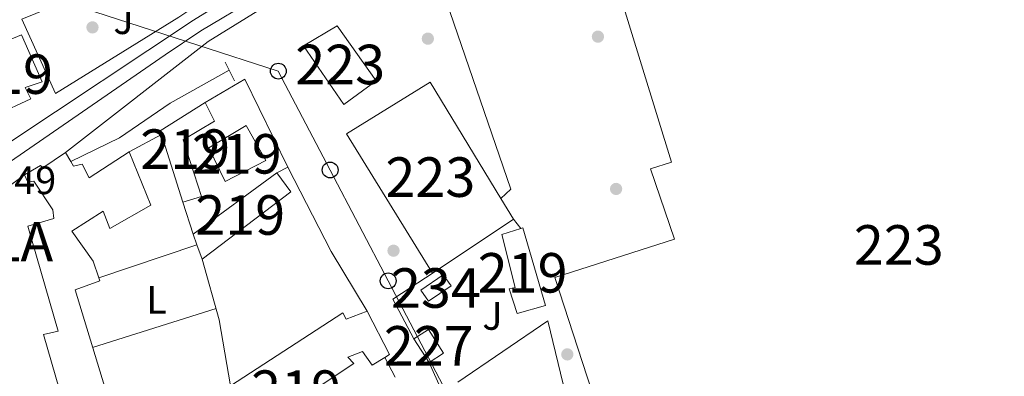
# Model space of a CAD drawing. Units: metres. Extents: x 601263 to 608200, y 4682876 to 4687630.
# Drawn here: x 604124 to 604373, y 4687085 to 4687175 of the extents above; entities that cross this region are included whole.
import ezdxf
from ezdxf.enums import TextEntityAlignment as Align

# ---------------------------------------------------------------- set-up
doc = ezdxf.new("R2010")
doc.units = ezdxf.units.M
doc.header["$MEASUREMENT"] = 0
doc.linetypes.add('DGN Style 2', pattern=[86.79860000000002, 52.07916, -34.71944000000001])
doc.linetypes.add('DGN Style 4', pattern=[138.96455860000003, 69.43888000000001, -34.71944000000001, 0.0867986, -34.71944000000001])
for name, color, linetype, lineweight in [('Nivel 13', 7, 'Continuous', 0), ('Nivel 15', 7, 'Continuous', 0), ('Nivel 16', 7, 'Continuous', 0), ('Nivel 17', 7, 'Continuous', 0), ('Nivel 21', 7, 'Continuous', 0), ('Nivel 23', 7, 'Continuous', 0), ('Nivel 26', 7, 'Continuous', 0), ('Nivel 33', 7, 'Continuous', 0), ('Nivel 36', 7, 'Continuous', 0), ('Nivel 37', 7, 'Continuous', 0), ('Nivel 40', 7, 'Continuous', 0), ('Nivel 41', 7, 'Continuous', 0), ('Nivel 48', 7, 'Continuous', 0), ('Nivel 52', 7, 'Continuous', 0), ('Nivel 54', 7, 'Continuous', 0), ('Nivel 7', 7, 'Continuous', 0)]:
    doc.layers.add(name, color=color, linetype=linetype, lineweight=lineweight)
doc.styles.add('Style-Arial', font='txt')
doc.styles.add('Style-Arial Narrow', font='txt')

# ---------------------------------------------------------------- blocks, each defined once
blk = doc.blocks.new('5PATER_1')
at = {"layer": 'Nivel 7', "linetype": 'Continuous', "lineweight": 0}
h = blk.add_hatch(color=51, dxfattribs=at)
edge = h.paths.add_edge_path()
edge.add_ellipse((-0.002078115940093994, -0.004258830100297928), major_axis=(-1.095731442372465, -1.110710699892244), ratio=0.9994222409660318, start_angle=0, end_angle=360)
blk = doc.blocks.new('5PERFI_1')
at = {"layer": 'Nivel 17', "linetype": 'Continuous', "lineweight": 0}
h = blk.add_hatch(color=7, dxfattribs=at)
edge = h.paths.add_edge_path()
edge.add_arc((0.005043391138315201, -2.677366137504578e-05), 1.559999999766158, 315.0000000018422, 675.0000000018422)
blk = doc.blocks.new('5PTT')
at = {"layer": 'Nivel 33', "color": 7, "linetype": 'Continuous', "lineweight": 30}
blk.add_circle((0.005159094929695129, 0.0005587488412857056, -0.001999999999952706), 1.995000008135511, dxfattribs=at)

msp = doc.modelspace()

# ---------------------------------------------------------------- linework, layer by layer
at = {"layer": 'Nivel 13', "color": 4, "linetype": 'Continuous', "lineweight": 0}
msp.add_polyline3d([(604176.8399999999, 4687162.5, 293.29), (604162, 4687154.190000001, 292.67), (604149.120000001, 4687145.390000001, 292.37), (604136.8399999999, 4687139.379999999, 292.36)], dxfattribs=at)
at = {"layer": 'Nivel 15', "color": 51, "linetype": 'Continuous', "lineweight": 13, "extrusion": (-0.1147178282170441, 0.1923210649521034, 0.9746037286327472), "elevation": 832423.8923147861, "flags": 128}
msp.add_lwpolyline([(-2919964.300973415, -3621485.282861583), (-2919964.300973415, -3621482.558875533)], dxfattribs=at)
at = {"layer": 'Nivel 15', "color": 4, "linetype": 'Continuous', "lineweight": 0, "extrusion": (-0.03724209156029809, -0.02539233515474873, 0.9989836114429523), "elevation": -141228.8801054105, "flags": 128}
msp.add_lwpolyline([(-3532233.495038385, 3136469.412880048), (-3532233.506680679, 3136476.290326115), (-3532230.045163669, 3136476.290326118), (-3532230.047417017, 3136469.410253815), (-3532233.495038385, 3136469.412880048)], dxfattribs=at)
at = {"layer": 'Nivel 15', "color": 1, "linetype": 'Continuous', "lineweight": 0, "extrusion": (-0.02348945912385864, 0.0365280995697293, 0.9990565265548755), "elevation": 157310.2765516714, "flags": 128}
msp.add_lwpolyline([(-3043344.098020617, -3612101.67993754), (-3043344.110259023, -3612094.55561653), (-3043339.749948371, -3612094.541809794), (-3043339.734707657, -3612101.67993754), (-3043344.098020617, -3612101.67993754)], dxfattribs=at)
at = {"layer": 'Nivel 15', "color": 1, "linetype": 'Continuous', "lineweight": 13}
for points in [[(604401.2199999988, 4687050.530000001, 296.8), (604361.5799999982, 4687038.27, 299.9), (604366.1700000018, 4687024.530000001, 300.21), (604330.2399999984, 4687012.170000002, 300.21), (604326.7699999996, 4687021.239999998, 299.28), (604291.7899999991, 4687009.789999999, 305.16), (604259.1600000001, 4687110.030000001, 297.73), (604289.4499999993, 4687119.75, 298.35), (604283.4200000018, 4687137.550000001, 299.28), (604288.7300000004, 4687139.27, 297.73), (604270.7800000012, 4687197.640000001, 296.8)], [(604214.0500000007, 4687159.830000002, 296.19), (604204.1999999993, 4687173.710000001, 299.28), (604195.7100000009, 4687168.670000002, 299.28), (604205.8399999999, 4687153.859999999, 296.19), (604214.0500000007, 4687159.830000002, 296.19)], [(604227.6600000001, 4687159.469999999, 298.66), (604245.5700000003, 4687130.039999999, 299.19), (604248.7199999988, 4687124.859999999, 299.28), (604228.6700000018, 4687111.449999999, 298.37), (604228.2399999984, 4687111.16, 298.35), (604206.5799999982, 4687146.41, 298.35), (604227.6600000001, 4687159.469999999, 298.66)]]:
    msp.add_polyline3d(points, dxfattribs=at)
at = {"layer": 'Nivel 15', "color": 51, "linetype": 'Continuous', "lineweight": 13}
for points in [[(604117.9699999988, 4687151.18, 297.9), (604113.2800000012, 4687161.210000001, 298.21), (604114.8599999994, 4687162.399999999, 298.21), (604113.75, 4687167.080000002, 297.59), (604124.3900000006, 4687171.440000001, 298.21), (604129.6499999985, 4687159.539999999, 299.45), (604125.2800000012, 4687158.100000001, 298.83), (604126.75, 4687155.280000001, 298.21), (604117.9699999988, 4687151.18, 297.9)], [(604170.7899999991, 4687154.34, 294.05), (604159.4600000009, 4687147.210000001, 294.67), (604159.75, 4687146.280000001, 294.67), (604165.1700000018, 4687129.100000001, 294.67), (604169.8500000015, 4687130.530000001, 294.98), (604165.2800000012, 4687144.890000001, 294.98), (604173.1400000006, 4687149.629999999, 295.29), (604170.7899999991, 4687154.34, 294.05)], [(604171.7300000004, 4687142.859999999, 299.62), (604181.1600000001, 4687148.489999998, 299.62), (604186.1900000013, 4687139.690000001, 299.93), (604175.8399999999, 4687134.390000001, 300.24), (604171.7300000004, 4687142.859999999, 299.62)], [(604151.5799999982, 4687141.850000001, 295.91), (604157.1000000015, 4687128.390000001, 294.99), (604146.7300000004, 4687122.469999999, 295.3), (604144.9899999984, 4687126.850000001, 295.91), (604137.1099999994, 4687121.800000001, 296.22), (604142.4800000004, 4687114.23, 294.99), (604143.9499999993, 4687109.989999998, 294.72), (604144.2100000009, 4687109.23, 294.68), (604137.9600000009, 4687106.920000002, 295.3), (604152.7600000016, 4687058.23, 295.3), (604144.0199999996, 4687055.370000001, 295.3), (604142.6099999994, 4687060.670000002, 295.3), (604139.1999999993, 4687060.449999999, 295.3), (604137.75, 4687064.199999999, 295.6), (604139, 4687064.48, 295.3), (604129.9200000018, 4687095.68, 294.99), (604133.6600000001, 4687096.510000002, 295.3), (604126, 4687123.02, 295.6), (604132.5599999987, 4687125.02, 295.6), (604132.3000000007, 4687127.190000001, 298.39), (604127.5399999991, 4687134.440000001, 301.18), (604125.9899999984, 4687134.170000002, 301.18), (604125.1099999994, 4687136.050000001, 300.56)], [(604125.1099999994, 4687136.050000001, 300.56), (604126.1600000001, 4687136.66, 300.64), (604129.1999999993, 4687138.420000002, 300.86), (604129.8000000007, 4687137.780000001, 300.86), (604135.4800000004, 4687141.66, 300.56)], [(604136.8399999999, 4687139.379999999, 301.17), (604137.5500000007, 4687138.199999999, 301.48), (604139.7300000004, 4687138.760000002, 300.86), (604141.5, 4687135.300000001, 301.48), (604151.5799999982, 4687141.850000001, 295.91)], [(604167.7399999984, 4687120.989999998, 295.29), (604188.8900000006, 4687136.52, 295.6), (604192.4800000004, 4687131.780000001, 294.98), (604170.0500000007, 4687114.73, 295.6), (604168.7199999988, 4687118.34, 295.42), (604167.7399999984, 4687120.989999998, 295.29)], [(604251.1400000006, 4687122.620000001, 293.71), (604256.8099999987, 4687102.969999999, 292.78), (604249.6400000006, 4687100.989999998, 292.78), (604247.6400000006, 4687107.239999998, 293.09), (604249.1900000013, 4687107.510000002, 293.4), (604245.8299999982, 4687120.91, 293.4), (604250.5799999982, 4687122.440000001, 293.68), (604251.1400000006, 4687122.620000001, 293.71)], [(604211.8000000007, 4687101.550000001, 296.22), (604217.3900000006, 4687090.57, 296.84), (604216.2100000009, 4687089.850000001, 297.17), (604212.9899999984, 4687087.899999999, 298.07), (604210.6000000015, 4687091.370000001, 297.45), (604206.8500000015, 4687089.920000002, 292.5), (604208.3599999994, 4687088.330000002, 292.5), (604195.0599999987, 4687079.460000001, 293.08), (604186.9200000018, 4687074.039999999, 293.43), (604195, 4687063.300000001, 297.14), (604183.6099999994, 4687054.32, 298.69), (604178.7699999996, 4687070.23, 297.76), (604181.620000001, 4687072.32, 296.84), (604177.25, 4687082.66, 292.19), (604205.6000000015, 4687101.100000001, 292.19), (604206.4800000004, 4687099.52, 292.19), (604211.8000000007, 4687101.550000001, 296.22)]]:
    msp.add_polyline3d(points, dxfattribs=at)
at = {"layer": 'Nivel 16', "color": 1, "linetype": 'Continuous', "lineweight": 13, "extrusion": (0.04157327970445999, -0.04399838768722016, 0.9981662207746462), "elevation": -180814.6891685404, "flags": 128}
msp.add_lwpolyline([(3658279.964038707, 2986401.607055631), (3658283.458548687, 2986401.607055632), (3658304.265357196, 2986447.532721872)], dxfattribs=at)
at = {"layer": 'Nivel 16', "color": 1, "linetype": 'Continuous', "lineweight": 13, "extrusion": (0.04143110641776786, 0.03410395838997515, 0.9985591537025409), "elevation": 185175.9167462323, "flags": 128}
msp.add_lwpolyline([(3234862.369980577, -3440321.723946571), (3234860.540853757, -3440333.277733617), (3234836.444876889, -3440327.50084009)], dxfattribs=at)
at = {"layer": 'Nivel 16', "color": 1, "linetype": 'Continuous', "lineweight": 13, "extrusion": (0.116259949554714, 0.06303936065206646, 0.9912162544763449), "elevation": 366005.4466944902, "flags": 128}
msp.add_lwpolyline([(3832420.19206211, -2740965.783280723), (3832420.19206211, -2740975.159388661)], dxfattribs=at)
at = {"layer": 'Nivel 16', "color": 1, "linetype": 'Continuous', "lineweight": 13, "extrusion": (0.2484465170300778, 0.1290517243937153, 0.9600104065095502), "elevation": 755274.8595932387, "flags": 128}
msp.add_lwpolyline([(3880962.876297962, -2588821.604040466), (3880962.876297964, -2588818.282188572)], dxfattribs=at)
at = {"layer": 'Nivel 16', "color": 1, "linetype": 'Continuous', "lineweight": 13, "extrusion": (0.01377686979307213, 0.0102022793512358, 0.9998530448794685), "elevation": 56437.37096825229, "flags": 128}
msp.add_lwpolyline([(604049.1720485948, 4686793.42249402), (604063.7049405277, 4686804.183054052)], dxfattribs=at)
at = {"layer": 'Nivel 16', "color": 1, "linetype": 'Continuous', "lineweight": 13, "extrusion": (-0.01100034001132523, 0.03471313521083564, 0.9993367754483319), "elevation": 156353.7082679641, "flags": 128}
msp.add_lwpolyline([(-1991862.055041634, -4282774.917240884), (-1991862.05504163, -4282783.430354297)], dxfattribs=at)
at = {"layer": 'Nivel 16', "color": 1, "linetype": 'Continuous', "lineweight": 13, "flags": 128}
for points, elevation in [([(604248.7199999988, 4687124.859999999), (604250.5799999982, 4687122.440000001)], 292.78), ([(604216.2100000009, 4687089.850000001), (604218.8599999994, 4687084.830000002)], 292.81)]:
    msp.add_lwpolyline(points, dxfattribs=dict(at, elevation=elevation))
at = {"layer": 'Nivel 16', "color": 1, "linetype": 'Continuous', "lineweight": 13, "extrusion": (-0.01123728450850645, -0.003788103578765799, 0.9999296843819327), "elevation": -24250.16625373832, "flags": 128}
msp.add_lwpolyline([(604133.8799043, 4687060.106999595), (604109.1079847217, 4687051.756939679)], dxfattribs=at)
at = {"layer": 'Nivel 16', "color": 1, "linetype": 'Continuous', "lineweight": 13, "extrusion": (-0.02210076246835617, -0.01168874987121228, 0.99968741585796), "elevation": -67848.3189943688, "flags": 128}
msp.add_lwpolyline([(-3860811.856122879, 2724604.600087143), (-3860823.213838317, 2724604.60008714), (-3860824.384505082, 2724616.999387093)], dxfattribs=at)
at = {"layer": 'Nivel 16', "color": 1, "linetype": 'Continuous', "lineweight": 13, "extrusion": (-0.01640694605282999, 0.03673274864694102, 0.9991904309480051), "elevation": 162547.7337779677, "flags": 128}
msp.add_lwpolyline([(-2463207.356844712, -4029890.318691861), (-2463207.356844708, -4029898.024313184)], dxfattribs=at)
at = {"layer": 'Nivel 16', "color": 1, "linetype": 'Continuous', "lineweight": 13}
for points in [[(604168.4499999993, 4687178.77, 295.89), (604164.1400000006, 4687175.93, 295.94), (604132.9800000004, 4687156.629999999, 295.63), (604124.5100000016, 4687175.43, 295.01), (604163, 4687191.129999999, 294.39), (604163.8299999982, 4687189.640000001, 294.7)], [(604234.6999999993, 4687083.609999999, 292.47), (604257.3999999985, 4687099.100000001, 292.47), (604263.2600000016, 4687075.109999999, 291.54), (604268.25, 4687058.800000001, 291.8)]]:
    msp.add_polyline3d(points, dxfattribs=at)
at = {"layer": 'Nivel 21', "color": 1, "linetype": 'DGN Style 2', "lineweight": 0, "elevation": 293.29, "flags": 128}
msp.add_lwpolyline([(604175.8399999999, 4687164.510000002), (604178.1900000013, 4687159.800000001)], dxfattribs=at)
at = {"layer": 'Nivel 21', "color": 7, "linetype": 'Continuous', "lineweight": 13, "extrusion": (0.4101062802215988, 0.1729050052295765, 0.8954980167981188), "elevation": 1058474.33485258, "flags": 128}
msp.add_lwpolyline([(4084245.89512035, -2129055.614116654), (4084221.974902216, -2129057.658759508), (4084204.516480049, -2129060.467334852)], dxfattribs=at)
at = {"layer": 'Nivel 21', "color": 7, "linetype": 'Continuous', "lineweight": 13}
for points in [[(604697.3900000006, 4687487.309999999, 293.58), (604684.5199999996, 4687483.100000001, 293.23), (604665.5399999991, 4687475.989999998, 293.25), (604626.370000001, 4687459.52, 293.88), (604601.620000001, 4687448.68, 293.59), (604583.4600000009, 4687439.390000001, 293.6), (604552.9299999997, 4687421.350000001, 293.29), (604524.9800000004, 4687405.469999999, 293.91), (604432.2600000016, 4687346.850000001, 294.52), (604361.5100000016, 4687299.73, 294.49), (604234.3999999985, 4687218.960000001, 293.91), (604198.1700000018, 4687193.940000001, 293.6), (604167.8299999982, 4687175.140000001, 293.62), (604121.4400000013, 4687144.280000001, 293.29)], [(604438.379999999, 4687343.02, 294.51), (604435.8000000007, 4687341.399999999, 294.52), (604365.0599999987, 4687294.280000001, 294.49), (604237.9899999984, 4687213.539999999, 293.91), (604201.7300000004, 4687188.5, 293.6), (604171.5500000007, 4687169.800000001, 293.62), (604135.4800000004, 4687141.66, 293.29)]]:
    msp.add_polyline3d(points, dxfattribs=at)
at = {"layer": 'Nivel 23', "color": 7, "linetype": 'DGN Style 4', "lineweight": 0}
msp.add_polyline3d([(604383.5899999999, 4687310.530000001, 294.85), (604362.6000000015, 4687297.370000001, 294.49), (604328, 4687274.809999999, 294.33), (604314.0599999987, 4687265.100000001, 294.26), (604256.5899999999, 4687229.530000001, 293.87), (604230.2800000012, 4687212.140000001, 293.86), (604195.1999999993, 4687187.699999999, 293.57), (604169.6900000013, 4687172.469999999, 293.62), (604160.6900000013, 4687166.390000001, 293.54), (604122.6999999993, 4687140.16, 293.5), (604086.0100000016, 4687115.210000001, 293.22), (604045.1700000018, 4687089.170000002, 292.96), (603977.6600000001, 4687046.140000001, 292.69), (603935.4899999984, 4687019.73, 292.65), (603884.7199999988, 4686989.600000001, 292.6), (603841.4100000001, 4686960.91, 292.6), (603800, 4686944.370000001, 292.6), (603770.3200000003, 4686933.420000002, 292.6), (603740.879999999, 4686925.809999999, 292.43), (603720.1700000018, 4686923.149999999, 292.28), (603697.8500000015, 4686920.120000001, 292.1), (603654.1600000001, 4686916.890000001, 291.76), (603644.3099999987, 4686917.59, 292.08)], dxfattribs=at)
at = {"layer": 'Nivel 33', "color": 7, "linetype": 'Continuous', "lineweight": 0}
msp.add_polyline3d([(604200.3000000007, 4687569.289999999, 293.22), (604184.9800000004, 4687488.48, 292.99), (604170.6099999994, 4687411.219999999, 292.95), (604153.7399999984, 4687319.580000002, 292.79), (604149.0199999996, 4687292.440000001, 292.84), (604140.1999999993, 4687243.77, 292.55), (604128.3200000003, 4687182.120000001, 293.55), (604189.3000000007, 4687162.280000001, 293.13), (604202.3999999985, 4687137.260000002, 292.35), (604217.0799999982, 4687109.219999999, 291.28), (604234.6700000018, 4687075.609999999, 290.83), (604259.879999999, 4687027.440000001, 290.39), (604279.0500000007, 4686990.82, 290.3), (604293.5199999996, 4686963.18, 289.91), (604312.3900000006, 4686927.120000001, 289.72), (604327.6600000001, 4686897.949999999, 290.47), (604360.4600000009, 4686835.289999999, 289.88), (604390.0700000003, 4686778.719999999, 290)], dxfattribs=at)
at = {"layer": 'Nivel 36', "color": 92, "linetype": 'Continuous', "lineweight": 0, "extrusion": (0.1770893429940626, 0.01121925776651408, 0.9841308311668221), "elevation": 159865.2244487444, "flags": 128}
msp.add_lwpolyline([(4639536.848767031, -884989.8110202104), (4639521.207071753, -884993.1923614964), (4639504.387699718, -884995.0520992018)], dxfattribs=at)
at = {"layer": 'Nivel 36', "color": 92, "linetype": 'Continuous', "lineweight": 0, "extrusion": (-0.009047277411559912, -0.002839783451720793, 0.9999550401900007), "elevation": -18485.2841304823, "flags": 128}
msp.add_lwpolyline([(604120.2756564729, 4687058.804922462), (604151.4671846032, 4687068.594961934)], dxfattribs=at)
at = {"layer": 'Nivel 52', "color": 1, "linetype": 'Continuous', "lineweight": 13}
for points in [[(604270.7800000012, 4687197.640000001, 296.8), (604288.7300000004, 4687139.27, 297.73), (604283.4200000018, 4687137.550000001, 299.28), (604289.4499999993, 4687119.75, 298.35), (604259.1600000001, 4687110.030000001, 297.73), (604291.7899999991, 4687009.789999999, 305.16), (604326.7699999996, 4687021.239999998, 299.28), (604330.2399999984, 4687012.170000002, 300.21), (604366.1700000018, 4687024.530000001, 300.21), (604361.5799999982, 4687038.27, 299.9), (604401.2199999988, 4687050.530000001, 296.8)], [(604152.7600000016, 4687058.23, 295.3), (604137.9600000009, 4687106.920000002, 295.3), (604144.2100000009, 4687109.23, 294.68), (604143.9499999993, 4687109.989999998, 294.72), (604142.4800000004, 4687114.23, 294.99), (604137.1099999994, 4687121.800000001, 296.22), (604144.9899999984, 4687126.850000001, 295.91), (604146.7300000004, 4687122.469999999, 295.3), (604157.1000000015, 4687128.390000001, 294.99), (604151.5799999982, 4687141.850000001, 295.91), (604141.5, 4687135.300000001, 301.48), (604139.7300000004, 4687138.760000002, 300.86), (604137.5500000007, 4687138.199999999, 301.48), (604136.8399999999, 4687139.379999999, 301.17), (604135.4800000004, 4687141.66, 300.56), (604129.8000000007, 4687137.780000001, 300.86), (604129.1999999993, 4687138.420000002, 300.86), (604126.1600000001, 4687136.66, 300.64), (604125.1099999994, 4687136.050000001, 300.56), (604125.9899999984, 4687134.170000002, 301.18), (604127.5399999991, 4687134.440000001, 301.18), (604132.3000000007, 4687127.190000001, 298.39), (604132.5599999987, 4687125.02, 295.6), (604126, 4687123.02, 295.6), (604133.6600000001, 4687096.510000002, 295.3), (604129.9200000018, 4687095.68, 294.99), (604139, 4687064.48, 295.3)]]:
    msp.add_polyline3d(points, dxfattribs=at)
for points in [[(604117.9699999988, 4687151.18, 297.9), (604126.75, 4687155.280000001, 298.21), (604125.2800000012, 4687158.100000001, 298.83), (604129.6499999985, 4687159.539999999, 299.45), (604124.3900000006, 4687171.440000001, 298.21), (604113.75, 4687167.080000002, 297.59), (604114.8599999994, 4687162.399999999, 298.21), (604113.2800000012, 4687161.210000001, 298.21)], [(604227.6600000001, 4687159.469999999, 298.66), (604206.5799999982, 4687146.41, 298.35), (604228.2399999984, 4687111.16, 298.35), (604228.6700000018, 4687111.449999999, 298.37), (604248.7199999988, 4687124.859999999, 299.28), (604245.5700000003, 4687130.039999999, 299.19)], [(604170.7899999991, 4687154.34, 294.05), (604159.4600000009, 4687147.210000001, 294.67), (604159.75, 4687146.280000001, 294.67), (604165.1700000018, 4687129.100000001, 294.67), (604169.8500000015, 4687130.530000001, 294.98), (604165.2800000012, 4687144.890000001, 294.98), (604173.1400000006, 4687149.629999999, 295.29)], [(604167.7399999984, 4687120.989999998, 295.29), (604168.7199999988, 4687118.34, 295.42), (604170.0500000007, 4687114.73, 295.6), (604192.4800000004, 4687131.780000001, 294.98), (604188.8900000006, 4687136.52, 295.6)], [(604251.1400000006, 4687122.620000001, 293.71), (604250.5799999982, 4687122.440000001, 293.68), (604245.8299999982, 4687120.91, 293.4), (604249.1900000013, 4687107.510000002, 293.4), (604247.6400000006, 4687107.239999998, 293.09), (604249.6400000006, 4687100.989999998, 292.78), (604256.8099999987, 4687102.969999999, 292.78)], [(604211.8000000007, 4687101.550000001, 296.22), (604206.4800000004, 4687099.52, 292.19), (604205.6000000015, 4687101.100000001, 292.19), (604177.25, 4687082.66, 292.19), (604181.620000001, 4687072.32, 296.84), (604178.7699999996, 4687070.23, 297.76), (604183.6099999994, 4687054.32, 298.69), (604195, 4687063.300000001, 297.14), (604186.9200000018, 4687074.039999999, 293.43), (604195.0599999987, 4687079.460000001, 293.08), (604208.3599999994, 4687088.330000002, 292.5), (604206.8500000015, 4687089.920000002, 292.5), (604210.6000000015, 4687091.370000001, 297.45), (604212.9899999984, 4687087.899999999, 298.07), (604216.2100000009, 4687089.850000001, 297.17), (604217.3900000006, 4687090.57, 296.84)]]:
    msp.add_polyline3d(points, close=True, dxfattribs=at)
for points in [[(604214.0500000007, 4687159.830000002, 296.19), (604204.1999999993, 4687173.710000001, 299.28), (604195.7100000009, 4687168.670000002, 299.28), (604205.8399999999, 4687153.859999999, 296.19)], [(604171.7300000004, 4687142.859999999, 299.62), (604175.8399999999, 4687134.390000001, 300.24), (604186.1900000013, 4687139.690000001, 299.93), (604181.1600000001, 4687148.489999998, 299.62)]]:
    msp.add_3dface(points, dxfattribs=at)
at = {"layer": 'Nivel 52', "color": 1, "linetype": 'Continuous', "lineweight": 0}
for points in [[(604225.3399999999, 4687106.899999999, 290.62), (604227.2800000012, 4687104.050000001, 290.62), (604232.9600000009, 4687107.920000002, 290.93), (604231.0100000016, 4687110.780000001, 290.93)], [(604227.2399999984, 4687096.940000001, 292.78), (604223.5700000003, 4687094.580000002, 292.78), (604227.4400000013, 4687088.59, 293.09), (604231.1000000015, 4687090.960000001, 293.09)]]:
    msp.add_3dface(points, dxfattribs=at)
at = {"layer": 'Nivel 54', "color": 9, "linetype": 'Continuous', "lineweight": 0}
for points in [[(604198.1700000018, 4687193.940000001, 293.6), (604167.8299999982, 4687175.140000001, 293.62), (604121.4400000013, 4687144.280000001, 293.29)], [(604110.5799999982, 4687125.289999999, 295.3), (604125.1099999994, 4687136.050000001, 294.99), (604125.1099999994, 4687136.050000001, 300.56), (604126.1600000001, 4687136.66, 300.64), (604129.1999999993, 4687138.420000002, 300.86), (604129.8000000007, 4687137.780000001, 300.86), (604135.4800000004, 4687141.66, 300.56), (604135.4800000004, 4687141.66, 293.29), (604171.5500000007, 4687169.800000001, 293.62), (604201.7300000004, 4687188.5, 293.6)]]:
    msp.add_polyline3d(points, dxfattribs=at)

# ---------------------------------------------------------------- block references
at = {"layer": 'Nivel 17', "color": 7, "linetype": 'Continuous', "lineweight": 0}
for p in [(604227.1000000015, 4687170.489999998, 292.85), (604270.0899999999, 4687171, 291.11), (604274.6799999997, 4687132.469999999, 290.32), (604218.4200000018, 4687116.850000001, 291.74), (604262.3500000015, 4687090.620000001, 291.11)]:
    msp.add_blockref('5PERFI_1', p, dxfattribs=at)
at = {"layer": 'Nivel 33', "color": 7, "linetype": 'Continuous', "lineweight": 30}
for p in [(604189.3000000007, 4687162.280000001, 293.13), (604202.3999999985, 4687137.260000002, 292.35), (604217.0799999982, 4687109.219999999, 291.28)]:
    msp.add_blockref('5PTT', p, dxfattribs=at)
at = {"layer": 'Nivel 7', "color": 51, "linetype": 'Continuous', "lineweight": 0}
msp.add_blockref('5PATER_1', (604142.3299999982, 4687173.350000001, 293.01), dxfattribs=at)

# ---------------------------------------------------------------- texts
at = {"layer": 'Nivel 26', "color": 92, "linetype": 'Continuous', "lineweight": 0, "style": 'Style-Arial'}
for p in [(604150.1707015745, 4687175.159979999, 293.17), (604243.4307015724, 4687100.339979999, 291.33)]:
    msp.add_text('J', height=6.99996, dxfattribs=at).set_placement(p, align=Align.MIDDLE_CENTER)
at = {"layer": 'Nivel 37', "color": 92, "linetype": 'Continuous', "lineweight": 0, "style": 'Style-Arial Narrow'}
msp.add_text('L', height=6.99996, dxfattribs=at).set_placement((604158.5131471045, 4687104.38998, 291.39), align=Align.MIDDLE_CENTER)
at = {"layer": 'Nivel 40', "color": 7, "linetype": 'Continuous', "lineweight": 0, "style": 'Style-Arial'}
msp.add_text('DEPÓSITO MARCILLA', height=9.99996, dxfattribs=at).set_placement((603998.9100000001, 4687114.120000001, 311.97))
at = {"layer": 'Nivel 41', "color": 7, "linetype": 'Continuous', "lineweight": 0, "style": 'Style-Arial'}
msp.add_text('293.49', height=6.99996, dxfattribs=at).set_placement((604104.0100000016, 4687131.16, 293.48))
at = {"layer": 'Nivel 48', "color": 1, "linetype": 'Continuous', "lineweight": 0, "style": 'Style-Arial Narrow'}
for s, p in [('223', (604204.9446221031, 4687163.95998, 292.95)), ('219', (604120.984622106, 4687161.519979998, 293.51)), ('219', (604165.7646221034, 4687142.539979998, 292.92)), ('219', (604178.8146221042, 4687141.34998, 292.72)), ('223', (604227.7446221039, 4687135.469979998, 292.01)), ('219', (604179.6746221036, 4687125.879979998, 292.14)), ('223', (604346.1446221024, 4687118.309979998, 290.62)), ('219', (604251.0646221042, 4687111.249979999, 291.36)), ('227', (604227.3346221037, 4687092.769979998, 290.95)), ('219', (604193.8046221025, 4687081.569979999, 290.74))]:
    msp.add_text(s, height=9.99996, dxfattribs=at).set_placement(p, align=Align.MIDDLE_CENTER)
at = {"layer": 'Nivel 48', "color": 4, "linetype": 'Continuous', "lineweight": 0, "style": 'Style-Arial Narrow'}
msp.add_text('234', height=9.99996, dxfattribs=at).set_placement((604229.1446221024, 4687107.409979999, 291.48), align=Align.MIDDLE_CENTER)

doc.saveas('drawing.dxf')
